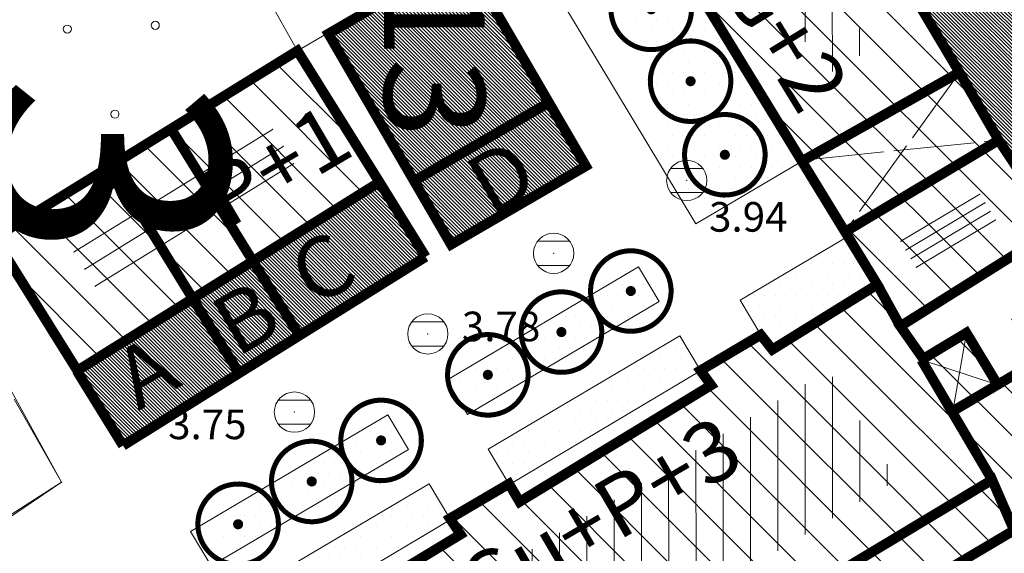
# Model space of a CAD drawing. Units: inches. Extents: x -850 to 13182336, y -766 to 9324877.
# Drawn here: x 6590813 to 6590862, y 4662005 to 4662032 of the extents above; entities that cross this region are included whole.
import ezdxf

# ---------------------------------------------------------------- set-up
doc = ezdxf.new("R2010")
doc.units = ezdxf.units.IN
doc.header["$MEASUREMENT"] = 0
doc.linetypes.add('DASHDOT', pattern=[5.6, 4, -0.5, 0.6, -0.5])
doc.linetypes.add('DASHED', pattern=[4.5, 4, -0.5])
for name, color, linetype, lineweight in [('--park staze', 7, 'Continuous', 20), ('BarGUP2020_PS_OBJEKTI', 250, 'Continuous', 5), ('D03001-KONSTR_CESTE_OS', 7, 'DASHDOT', 18), ('D10006A-POSTOJECA_GRADEVINA', 7, 'Continuous', 60), ('novi objekat sivi', 253, 'Continuous', 9), ('PODLOGA', 8, 'Continuous', 5), ('zelenilo', 106, 'Continuous', 13)]:
    doc.layers.add(name, color=color, linetype=linetype, lineweight=lineweight)
for name, color, linetype in [('01. tekst', 7, 'Continuous'), ('broj parcele', 251, 'Continuous'), ('D00008-VODNO_PODR', 5, 'DASHED'), ('D03005-PROFIL_CESTE_RUBNJAK', 1, 'Continuous'), ('D10-BLOKOVI', 7, 'Continuous'), ('D10006B-POSTOJECA_GRADEVINA', 8, 'Continuous')]:
    doc.layers.add(name, color=color, linetype=linetype)
doc.styles.add('01.NAZIVI', font='ARIAL.TTF', dxfattribs={"width": 1.2})
doc.styles.add('AR', font='ARIAL.TTF')
pattern_1 = [(7e-10, (0.02406, -0.05984), (0.260627984282, 0.52125596858), [0, -0.521255968578])]
pattern_2 = [(90, (-6590000, -4662600), (-1.35466666, 2e-16), [])]
pattern_3 = [(315, (0, -1e-08), (0.0883883476483, 0.0883883476483), [])]

# ---------------------------------------------------------------- blocks, each defined once
blk = doc.blocks.new('D10013C')
at = {"layer": 'D10-BLOKOVI', "color": 104, "const_width": 0.5}
for points in [[(0, -4, -1), (0, 4, -1)], [(0, -4, 1), (0, 4, 1)]]:
    blk.add_lwpolyline(points, format="xyb", dxfattribs=at)
at = {"layer": 'D10-BLOKOVI', "color": 7, "const_width": 0.5}
for points in [[(0, -0.25, -1), (0, 0.25, -1)], [(0, -0.25, 1), (0, 0.25, 1)]]:
    blk.add_lwpolyline(points, format="xyb", dxfattribs=at)
blk = doc.blocks.new('TK453B')
at = {"color": 0, "lineweight": 9}
for p, q in [((0.8, 0.6), (-0.8, 0.6)), ((-0.8, -0.6), (0.8, -0.6))]:
    blk.add_line(p, q, dxfattribs=at)
blk.add_circle((0, 0), 1, dxfattribs=at)
at = {"flags": 1}
for tag, p in [('POINTNUMBER', (0, 0)), ('COMMENT', (0, -1.25))]:
    blk.add_attdef(tag, p, '', height=1, dxfattribs=at)
blk = doc.blocks.new('A$C43350F37')
at = {"layer": 'PODLOGA', "lineweight": 9}
h = blk.add_hatch(dxfattribs=at)
h.set_pattern_fill('VERTIKALNO', color=256, style=0, pattern_type=0)
h.set_pattern_definition(pattern_2)
h.paths.add_polyline_path([(846.546, -550.952), (842.485, -553.391), (853.438, -571.139), (855.732, -569.845), (853.303, -565.768), (854.861, -564.84), (851.987, -560.015)])
h = blk.add_hatch(dxfattribs=at)
h.set_pattern_fill('VERTIKALNO', color=256, style=0, pattern_type=0)
h.set_pattern_definition(pattern_2)
h.paths.add_polyline_path([(856.977, -591.238), (853.561, -585.794), (822.466, -604.61), (825.694, -609.93)])
at = {"layer": 'PODLOGA', "linetype": 'Continuous', "lineweight": 9}
for p, q in [((852.35, -575.36, 3.95), (838.14, -552.334, 3.853)), ((822.174, -560.94, 3.235), (827.21, -569.93, 3.235)), ((860.078, -571.002, 3.927), (857.611, -566.859, 3.913)), ((812.17, -579.22), (827.21, -569.93)), ((827.21, -569.93), (831.36, -576.58)), ((860.078, -571.002, 3.927), (852.35, -575.36, 3.95)), ((816.122, -579.921), (825.98, -573.832)), ((862.025, -574.37, 3.908), (854.39, -578.93, 3.93)), ((862.025, -574.37, 3.908), (864.912, -578.736, 3.989)), ((816.648, -580.772), (826.505, -574.683)), ((817.173, -581.622), (827.031, -575.533)), ((816.26, -585.83), (831.36, -576.58)), ((857.172, -579.393), (861.089, -577.053)), ((857.429, -579.822), (861.345, -577.483)), ((857.685, -580.251), (861.602, -577.912)), ((864.912, -578.736, 3.989), (857.141, -583.612)), ((857.941, -580.681), (861.858, -578.341)), ((816.26, -585.83), (812.17, -579.22)), ((854.39, -578.93, 3.93), (856, -581.54, 3.92)), ((856, -581.54, 3.92), (850.79, -584.77)), ((857.141, -583.612), (859.11, -586.75)), ((867.329, -583.351, 4.144), (859.747, -587.829, 4.144)), ((850.21, -584.04), (847.22, -585.81)), ((850.79, -584.77), (850.21, -584.04)), ((860.42, -583.94), (858.28, -585.23)), ((859.747, -587.829, 4.144), (860.42, -583.94)), ((861.973, -586.515, 4.144), (860.42, -583.94)), ((858.191, -585.286), (861.973, -586.515, 4.144)), ((847.22, -585.81), (847.75, -586.54)), ((847.75, -586.54), (838.24, -592.33)), ((859.11, -586.75), (859.747, -587.829, 4.144)), ((815.5, -591.36), (813.14, -587.24)), ((811.22, -594.09), (815.5, -591.36)), ((837.71, -591.44), (834.78, -593.16)), ((838.24, -592.33), (837.71, -591.44)), ((861.7, -591.24), (856.53, -594.31)), ((861.7, -591.24), (862.79, -593.745, 3.976)), ((834.78, -593.16), (835.31, -593.95)), ((858.174, -596.502, 3.803), (862.79, -593.745, 3.976)), ((835.31, -593.95), (825.51, -599.88)), ((856.53, -594.31), (854.95, -595.3))]:
    blk.add_line(p, q, dxfattribs=at)
at = {"layer": 'PODLOGA', "linetype": 'DASHED', "lineweight": 9}
for p, q in [((860.078, -571.002, 3.927), (854.39, -578.93, 3.93)), ((862.025, -574.37, 3.908), (860.078, -571.002, 3.927)), ((852.35, -575.36, 3.95), (862.025, -574.37, 3.908)), ((854.39, -578.93, 3.93), (852.35, -575.36, 3.95))]:
    blk.add_line(p, q, dxfattribs=at)
at = {"layer": 'PODLOGA', "linetype": 'Continuous', "lineweight": 9}
for centre in [(820.154, -568.667), (815.786, -568.853), (813.372, -572.688), (818.149, -573.078)]:
    blk.add_circle(centre, 0.2, dxfattribs=at)
at = {"layer": 'PODLOGA', "lineweight": 9}
for p in [(827.21, -569.93, 3.235), (827.21, -569.93), (860.078, -571.002, 3.927), (860.078, -571.002, 3.927), (825.98, -573.832), (862.025, -574.37, 3.908), (826.505, -574.683), (852.35, -575.36, 3.95), (827.031, -575.533), (831.36, -576.58), (846.539, -576.37, 3.941), (861.089, -577.053), (861.345, -577.483), (861.602, -577.912), (861.858, -578.341), (854.39, -578.93, 3.93), (857.172, -579.393), (816.122, -579.921), (839.93, -579.988, 3.863), (857.429, -579.822), (857.685, -580.251), (857.941, -580.681), (816.648, -580.772), (817.173, -581.622), (856, -581.54, 3.92), (857.141, -583.612), (833.684, -583.994, 3.776), (850.21, -584.04), (860.42, -583.94), (850.79, -584.77), (816.26, -585.83), (847.22, -585.81), (847.75, -586.54), (861.973, -586.515, 4.144), (859.11, -586.75), (827.062, -587.877, 3.745), (859.747, -587.829, 4.144), (815.5, -591.36), (837.71, -591.44), (861.7, -591.24), (838.24, -592.33), (834.78, -593.16), (835.31, -593.95), (856.53, -594.31)]:
    blk.add_point(p, dxfattribs=at)
for p in [(846.539, -576.37, 3.941), (839.93, -579.988, 3.863), (833.684, -583.994, 3.776), (827.062, -587.877, 3.745)]:
    blk.add_blockref('TK453B', p, dxfattribs=at)
at = {"layer": 'PODLOGA', "lineweight": 9, "char_height": 1.47, "attachment_point": 5}
for s, insert, width in [('\\fGeorgia|i0|b0|c238;3.94', (849.595, -578.18), 6.8), ('\\fGeorgia|i0|b0|c238;3.78', (837.322, -583.622), 7.2), ('\\fGeorgia|i0|b0|c238;3.75', (822.739, -588.486), 7.2)]:
    blk.add_mtext(s, dxfattribs=dict(at, insert=insert, width=width))

msp = doc.modelspace()

# ---------------------------------------------------------------- hatches: boundary and pattern name
at = {"layer": 'D10006B-POSTOJECA_GRADEVINA'}
h = msp.add_hatch(dxfattribs=at)
h.set_pattern_fill('LINE', color=256, scale=12, angle=-45, style=0)
h.set_pattern_definition([(315, (-412.3934, -753.2659), (1.06066017178, 1.06066017178), [])])
h.paths.add_polyline_path([(6590857.61, 4662033.141), (6590846.035, 4662052.407), (6590838.14, 4662047.666), (6590856, 4662018.46), (6590850.79, 4662015.23), (6590850.21, 4662015.96), (6590847.22, 4662014.19), (6590847.75, 4662013.46), (6590838.24, 4662007.67), (6590837.715, 4662008.564), (6590834.78, 4662006.84), (6590835.31, 4662006.05), (6590825.51, 4662000.12), (6590825.1, 4662000.85), (6590822.22, 4661999.12), (6590822.535, 4661998.592), (6590819.91, 4661997.046), (6590819.532, 4661997.691), (6590815.625, 4661995.399), (6590814.993, 4661994.445), (6590815.25, 4661993.361), (6590817.419, 4661989.737), (6590819.812, 4661991.271), (6590823.153, 4661985.768), (6590822.714, 4661985.487), (6590823.873, 4661984.026), (6590825.083, 4661983.979), (6590831.631, 4661987.909), (6590830.381, 4661990.001), (6590840.12, 4661995.82), (6590841.499, 4661994.653), (6590843.236, 4661994.685), (6590846.88, 4661996.87), (6590845.572, 4661999.082), (6590852.59, 4662003.28), (6590853.938, 4662002.104), (6590855.997, 4662002.226), (6590862.79, 4662006.255), (6590867.26, 4661998.807), (6590878.842, 4662005.753), (6590871.094, 4662018.872), (6590865.83, 4662015.8), (6590864.7, 4662017.69), (6590862.98, 4662016.661), (6590864.109, 4662014.748), (6590861.973, 4662013.486), (6590860.42, 4662016.061), (6590858.28, 4662014.77), (6590857.141, 4662016.389), (6590864.912, 4662021.264), (6590862.025, 4662025.63), (6590860.078, 4662028.999)])
h = msp.add_hatch(dxfattribs=at)
h.set_pattern_fill('LINE', color=256, scale=12, angle=-45, style=0)
edge = h.paths.add_edge_path()
edge.add_line((6590816.26, 4662014.17), (6590831.282, 4662023.545))
edge.add_line((6590831.282, 4662023.545), (6590827.21, 4662030.07))
edge.add_line((6590827.21, 4662030.07), (6590812.17, 4662020.78))
edge.add_line((6590812.17, 4662020.78), (6590816.285, 4662014.186))
at = {"layer": 'novi objekat sivi', "linetype": 'Continuous'}
h = msp.add_hatch(dxfattribs=at)
h.set_pattern_fill('ANSI31', color=256, angle=-90, style=0)
h.set_pattern_definition(pattern_3)
edge = h.paths.add_edge_path()
edge.add_line((6590864.912, 4662021.264), (6590846.162, 4662052.482))
edge.add_line((6590849.648, 4662054.576), (6590868.305, 4662023.516))
edge.add_line((6590868.305, 4662023.516), (6590864.912, 4662021.264))
edge.add_line((6590846.035, 4662052.406), (6590849.648, 4662054.576))
h = msp.add_hatch(dxfattribs=at)
h.set_pattern_fill('ANSI31', color=256, angle=-90, style=0)
h.set_pattern_definition(pattern_3)
h.paths.add_polyline_path([(6590828.749, 4662030.916), (6590834.837, 4662020.45), (6590841.529, 4662024.343), (6590835.442, 4662034.809)])
edge = h.paths.add_edge_path(flags=17)
edge.add_line((6590839.696, 4662027.494), (6590833.004, 4662023.601))
h = msp.add_hatch(dxfattribs=at)
h.set_pattern_fill('ANSI31', color=256, angle=-90, style=0)
h.set_pattern_definition(pattern_3)
edge = h.paths.add_edge_path()
edge.add_line((6590824.998, 4662019.623), (6590831.282, 4662023.545))
edge.add_line((6590831.282, 4662023.545), (6590833.574, 4662019.836))
edge.add_line((6590833.574, 4662019.836), (6590827.272, 4662015.942))
edge.add_line((6590827.272, 4662015.942), (6590824.981, 4662019.613))
h = msp.add_hatch(dxfattribs=at)
h.set_pattern_fill('ANSI31', color=256, angle=-90, style=0)
h.set_pattern_definition(pattern_3)
h.paths.add_polyline_path([(6590824.998, 4662019.623), (6590822.029, 4662017.77), (6590824.32, 4662014.061), (6590827.29, 4662015.914)])
h.paths.add_polyline_path([(6590822.029, 4662017.77), (6590816.26, 4662014.17), (6590818.552, 4662010.461), (6590824.32, 4662014.061)])
at = {"layer": 'zelenilo', "lineweight": 18}
h = msp.add_hatch(dxfattribs=at)
h.set_pattern_fill('DOTS', color=3, scale=8.340095, style=0)
h.set_pattern_definition(pattern_1)
edge = h.paths.add_edge_path()
edge.add_line((6590885.444, 4662011.727), (6590886.204, 4662015.196))
edge.add_line((6590885.444, 4662011.727), (6590882.463, 4662009.938))
edge.add_line((6590854.242, 4662057.252), (6590882.463, 4662009.938))
edge.add_line((6590883.835, 4662015.778), (6590886.204, 4662015.196))
edge.add_line((6590857.849, 4662059.403), (6590883.835, 4662015.778))
edge.add_line((6590854.242, 4662057.252), (6590857.849, 4662059.403))
h = msp.add_hatch(dxfattribs=at)
h.set_pattern_fill('DOTS', color=3, scale=8.340095, style=0)
h.set_pattern_definition([(7e-10, (-0.1179, 0.02915), (0.260627984282, 0.52125596858), [0, -0.521255968578])])
edge = h.paths.add_edge_path()
edge.add_line((6590844.508, 4662032.316), (6590846.632, 4662033.615))
edge.add_line((6590842.982, 4662034.899), (6590844.508, 4662032.316))
edge.add_line((6590845.055, 4662036.139), (6590842.982, 4662034.899))
edge.add_line((6590838.022, 4662047.695), (6590837.42, 4662048.697))
edge.add_line((6590846.866, 4662021.498), (6590832.38, 4662045.592))
edge.add_line((6590846.866, 4662021.498), (6590852.209, 4662024.656))
edge.add_line((6590846.632, 4662033.615), (6590852.137, 4662024.614))
edge.add_line((6590838.022, 4662047.695), (6590845.08, 4662036.154))
edge.add_arc((6575047.529, 4687668.573), 30094.828, 301.6348432, 301.6461133)
h = msp.add_hatch(dxfattribs=at)
h.set_pattern_fill('DOTS', color=3, scale=8.340095, style=0)
h.set_pattern_definition(pattern_1)
h.paths.add_polyline_path([(6590856.024, 4662018.4), (6590854.566, 4662020.784), (6590849.207, 4662017.616), (6590850.234, 4662015.9), (6590850.814, 4662015.17)])
h = msp.add_hatch(dxfattribs=at)
h.set_pattern_fill('DOTS', color=3, scale=8.340095, style=0)
h.set_pattern_definition(pattern_1)
h.paths.add_polyline_path([(6590845.188, 4662017.564), (6590844.161, 4662019.28), (6590834.647, 4662013.657), (6590835.675, 4662011.941)])
h = msp.add_hatch(dxfattribs=at)
h.set_pattern_fill('DOTS', color=3, scale=8.340095, style=0)
h.set_pattern_definition(pattern_1)
h.paths.add_polyline_path([(6590847.243, 4662014.132), (6590846.216, 4662015.848), (6590836.702, 4662010.225), (6590837.729, 4662008.509)])
h = msp.add_hatch(dxfattribs=at)
h.set_pattern_fill('DOTS', color=3, scale=8.340095, style=0)
h.set_pattern_definition(pattern_1)
h.paths.add_polyline_path([(6590832.75, 4662010.212), (6590831.723, 4662011.929), (6590821.924, 4662006.137), (6590822.951, 4662004.421)])
h.paths.add_polyline_path([(6590819.032, 4662004.427), (6590811.337, 4661999.879), (6590812.364, 4661998.163), (6590820.059, 4662002.711)])
h = msp.add_hatch(dxfattribs=at)
h.set_pattern_fill('DOTS', color=3, scale=8.340095, style=0)
h.set_pattern_definition(pattern_1)
h.paths.add_polyline_path([(6590834.837, 4662006.731), (6590834.804, 4662006.78), (6590833.777, 4662008.496), (6590823.978, 4662002.705), (6590825.055, 4662000.906)])

# ---------------------------------------------------------------- linework, layer by layer
at = {"layer": '--park staze'}
for points in [[(6590846.984, 4662021.469), (6590832.498, 4662045.562)], [(6590827.21, 4662030.07), (6590828.728, 4662030.953)], [(6590846.984, 4662021.469), (6590852.327, 4662024.627)], [(6590849.183, 4662017.676), (6590854.542, 4662020.844)], [(6590809.38, 4662019.45), (6590810.48, 4662017.73), (6590815.5, 4662008.64), (6590811.313, 4662005.818)], [(6590834.623, 4662013.717), (6590844.137, 4662019.34)], [(6590845.164, 4662017.624), (6590844.137, 4662019.34)], [(6590835.651, 4662012.001), (6590845.164, 4662017.624)], [(6590850.21, 4662015.96), (6590849.183, 4662017.676)], [(6590819.532, 4661997.691), (6590850.21, 4662015.96)], [(6590836.678, 4662010.285), (6590846.191, 4662015.908)], [(6590847.219, 4662014.192), (6590846.191, 4662015.908)], [(6590835.651, 4662012.001), (6590834.623, 4662013.717)], [(6590821.9, 4662006.197), (6590831.699, 4662011.988)], [(6590832.726, 4662010.272), (6590831.699, 4662011.988)], [(6590822.927, 4662004.481), (6590832.726, 4662010.272)], [(6590837.71, 4662008.56), (6590836.678, 4662010.285)], [(6590823.954, 4662002.765), (6590833.753, 4662008.556)], [(6590834.78, 4662006.84), (6590833.753, 4662008.556)], [(6590822.927, 4662004.481), (6590821.9, 4662006.197)]]:
    msp.add_lwpolyline(points, dxfattribs=at)
at = {"layer": '--park staze', "elevation": 2.831}
msp.add_lwpolyline([(6590806.529, 4662029.583, 0.000224), (6590829.535, 4662043.738)], format="xyb", dxfattribs=at)
at = {"layer": 'BarGUP2020_PS_OBJEKTI', "const_width": 0.5, "flags": 128}
msp.add_lwpolyline([(6590828.749, 4662030.916), (6590834.837, 4662020.45), (6590841.529, 4662024.343), (6590835.442, 4662034.809)], close=True, dxfattribs=at)
at = {"layer": 'BarGUP2020_PS_OBJEKTI', "flags": 128}
msp.add_lwpolyline([(6590839.696, 4662027.494, 0.5, 0.5, 0), (6590833.004, 4662023.601, 0, 0, 0)], format="xyseb", dxfattribs=at)
at = {"layer": 'BarGUP2020_PS_OBJEKTI', "const_width": 0.5, "flags": 128}
for points in [[(6590833.574, 4662019.836), (6590831.282, 4662023.545)], [(6590833.574, 4662019.836), (6590818.552, 4662010.461)], [(6590824.998, 4662019.623), (6590827.307, 4662015.924)], [(6590822.012, 4662017.76), (6590824.32, 4662014.061)], [(6590818.552, 4662010.461), (6590816.26, 4662014.17)]]:
    msp.add_lwpolyline(points, dxfattribs=at)
at = {"layer": 'D00008-VODNO_PODR', "flags": 128}
msp.add_lwpolyline([(6590816.26, 4662014.17), (6590812.175, 4662020.782)], dxfattribs=at)
at = {"layer": 'D03001-KONSTR_CESTE_OS', "const_width": 0.1, "elevation": 2.901, "flags": 128}
msp.add_lwpolyline([(6590771.098, 4662018.533, 0.000076), (6590844.341, 4662063.531, 1)], format="xyb", dxfattribs=at)
at = {"layer": 'D03005-PROFIL_CESTE_RUBNJAK', "const_width": 0.5}
for points, elevation in [([(6590769.849, 4662022.476, 0.000711), (6590842.218, 4662067, 1)], 2.655), ([(6590732.515, 4661990.096, 0.00114), (6590849.474, 4662061.903, 1)], 2.831)]:
    msp.add_lwpolyline(points, format="xyb", dxfattribs=dict(at, elevation=elevation))
at = {"layer": 'D10006A-POSTOJECA_GRADEVINA', "const_width": 0.5, "flags": 128}
for points in [[(6590846.035, 4662052.406), (6590838.14, 4662047.666), (6590856, 4662018.46), (6590850.79, 4662015.23), (6590850.21, 4662015.96), (6590847.22, 4662014.19), (6590847.75, 4662013.46), (6590838.24, 4662007.67), (6590837.716, 4662008.563), (6590834.78, 4662006.84), (6590835.31, 4662006.05), (6590825.51, 4662000.12), (6590825.1, 4662000.85), (6590822.22, 4661999.12), (6590822.536, 4661998.591), (6590819.911, 4661997.046), (6590819.532, 4661997.691), (6590815.625, 4661995.399), (6590814.993, 4661994.445), (6590815.25, 4661993.361), (6590817.419, 4661989.737), (6590819.813, 4661991.271), (6590823.154, 4661985.767), (6590822.666, 4661985.456)], [(6590855.997, 4662002.226), (6590862.79, 4662006.255), (6590867.26, 4661998.806), (6590878.842, 4662005.753), (6590871.094, 4662018.872), (6590865.83, 4662015.8), (6590864.7, 4662017.69), (6590862.98, 4662016.66), (6590864.11, 4662014.747), (6590861.973, 4662013.485), (6590860.421, 4662016.06), (6590858.28, 4662014.77), (6590857.141, 4662016.388), (6590864.912, 4662021.264), (6590862.025, 4662025.63), (6590860.078, 4662028.998), (6590857.611, 4662033.141)], [(6590816.26, 4662014.17), (6590831.282, 4662023.545), (6590827.21, 4662030.07), (6590812.17, 4662020.78), (6590816.285, 4662014.186)], [(6590860.078, 4662028.998), (6590852.35, 4662024.64)], [(6590824.998, 4662019.623), (6590820.938, 4662026.196)], [(6590862.025, 4662025.63), (6590854.39, 4662021.07)], [(6590822.012, 4662017.76), (6590817.96, 4662024.356)], [(6590857.141, 4662016.388), (6590856, 4662018.46)], [(6590861.7, 4662008.76), (6590858.191, 4662014.714)], [(6590861.973, 4662013.485), (6590859.747, 4662012.171)]]:
    msp.add_lwpolyline(points, dxfattribs=at)
at = {"layer": 'D10006A-POSTOJECA_GRADEVINA', "const_width": 0.5, "elevation": -0.512, "flags": 128}
msp.add_lwpolyline([(6590852.572, 4662003.27), (6590861.7, 4662008.76), (6590862.79, 4662006.255)], dxfattribs=at)

# ---------------------------------------------------------------- block references
at = {"layer": 'D10-BLOKOVI', "ltscale": 0.1, "xscale": 0.4999999998210274, "yscale": 0.5, "zscale": 0.5, "rotation": 301.53490198701}
for p in [(6590844.775, 4662032.126), (6590846.73, 4662028.558), (6590848.43, 4662024.905), (6590843.762, 4662018.137), (6590840.319, 4662016.098), (6590836.664, 4662013.974), (6590831.364, 4662010.717), (6590827.921, 4662008.678), (6590824.266, 4662006.554), (6590817.04, 4662002.306)]:
    msp.add_blockref('D10013C', p, dxfattribs=at)
at = {"layer": 'PODLOGA'}
msp.add_blockref('A$C43350F37', (6590000, 4662600), dxfattribs=at)

# ---------------------------------------------------------------- texts
at = {"layer": '01. tekst', "style": '01.NAZIVI', "width": 1.05}
for s, height, rotation, p in [('Su+P+G+2', 3, 301.4645, (6590841.539, 4662044.144, 6.574)), ('13', 5, 270.104, (6590831.506, 4662033.68, 6.574)), ('P+1', 3, 30.3914, (6590823.701, 4662021.175, 6.574)), ('D', 3, 30.3914, (6590836.813, 4662021.761, 6.574)), ('C', 3, 30.3914, (6590828.024, 4662017.281, 6.574)), ('B', 3, 30.3914, (6590824.181, 4662014.802, 6.574)), ('A', 3, 30.3914, (6590819.309, 4662012.17, 6.574)), ('Su+P+3', 3, 30.3914, (6590836.587, 4662001.869, 6.574))]:
    msp.add_text(s, height=height, rotation=rotation, dxfattribs=at).set_placement(p)
at = {"layer": 'broj parcele', "style": 'AR'}
msp.add_text('13', height=12, rotation=270, dxfattribs=at).set_placement((6590811.794, 4662037.935, -6.527))

doc.saveas('drawing.dxf')
